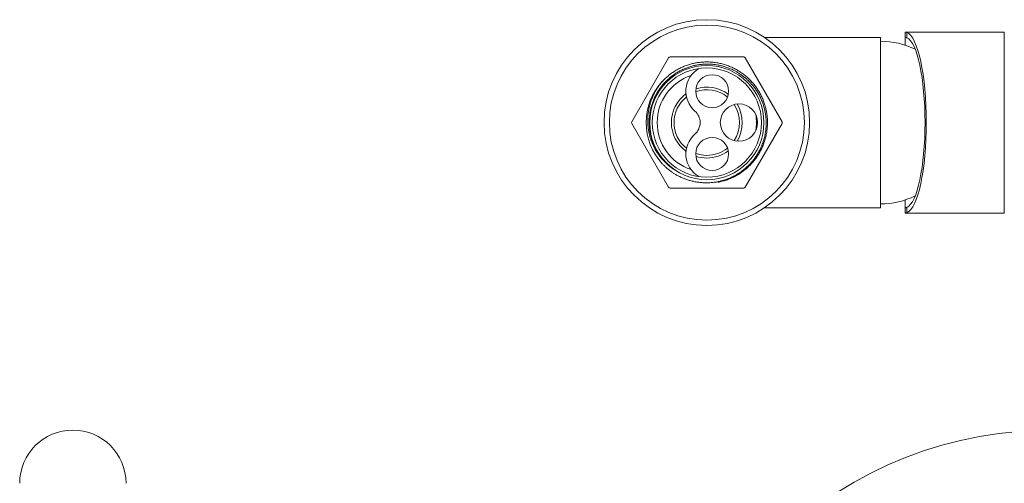
# Model space of a CAD drawing. Units: millimetres. Extents: x -158 to 491, y -203 to 457.
# Drawn here: x -144 to 133, y 326 to 457 of the extents above; entities that cross this region are included whole.
import ezdxf

# ---------------------------------------------------------------- set-up
doc = ezdxf.new("R2010")
doc.units = ezdxf.units.MM

msp = doc.modelspace()

# ---------------------------------------------------------------- linework, layer by layer
at = {"color": 7, "linetype": 'Continuous', "lineweight": 18}
for p, q in [((105.41, 451.57), (105.41, 453.07)), ((133.41, 453.18), (105.55, 453.18)), ((105.94, 453.08), (105.94, 451.57)), ((98.51, 451.68), (65.79, 451.68)), ((98.51, 451.68), (98.51, 403.68)), ((105.41, 451.57), (105.41, 449.49)), ((38.69, 445.92), (28.31, 427.93)), ((59.9, 446.17), (39.13, 446.17)), ((70.72, 427.93), (60.33, 445.92)), ((28.31, 427.43), (38.69, 409.44)), ((60.33, 409.44), (70.72, 427.43)), ((39.13, 409.19), (59.9, 409.19)), ((105.41, 405.87), (105.41, 403.79)), ((65.79, 403.68), (98.51, 403.68)), ((105.41, 402.29), (105.41, 403.79)), ((105.94, 403.79), (105.94, 402.28)), ((105.55, 402.18), (133.41, 402.18))]:
    msp.add_line(p, q, dxfattribs=at)
at = {"color": 8, "linetype": 'Continuous', "lineweight": 18}
msp.add_line((133.41, 402.18), (133.41, 453.18), dxfattribs=at)
at = {"color": 7, "linetype": 'Continuous', "lineweight": 18}
for centre, radius in [((49.51, 427.68), 29), ((49.51, 427.68), 27.5), ((49.51, 427.68), 16.1), ((49.51, 427.68), 15.4), ((51.01, 436.53), 4.65), ((58.56, 427.68), 5.25), ((51.01, 418.83), 4.65)]:
    msp.add_circle(centre, radius, dxfattribs=at)
for centre, radius, start, end in [((98.27, 427.68), 22.95, 64.1223, 89.4024), ((39.13, 445.67), 0.5, 90, 150), ((59.9, 445.67), 0.5, 30, 90), ((51.01, 436.53), 7.42, 120.7929, 228.8992), ((49.51, 427.68), 17.1, 136.7932, 223.2068), ((49.51, 427.68), 14, 108.6032, 251.3968), ((49.51, 427.68), 9.25, 50.8671, 109.8934), ((49.51, 427.68), 10, 52.6805, 108.0801), ((49.51, 427.68), 10, 126.0457, 233.9543), ((49.51, 427.68), 9.25, 128.4236, 231.5764), ((43.29, 427.68), 4.32, 311.1008, 48.8992), ((49.51, 427.68), 9.25, 326.6797, 33.3203), ((49.51, 427.68), 10, 328.5073, 31.4927), ((28.74, 427.68), 0.5, 150, 210), ((49.51, 427.68), 14, 351.0797, 8.9203), ((70.28, 427.68), 0.5, 330, 30), ((51.01, 418.83), 7.42, 131.1008, 239.2071), ((49.51, 427.68), 9.25, 270, 309.1329), ((49.51, 427.68), 10, 270, 307.3195), ((49.51, 427.68), 9.25, 250.1066, 270), ((49.51, 427.68), 10, 251.9199, 270), ((39.13, 409.69), 0.5, 210, 270), ((59.9, 409.69), 0.5, 270, 330), ((98.27, 427.68), 22.95, 270.5976, 295.8777), ((-129.31, 326), 15, 0, 180), ((146.51, 229), 112, 3.5, 180)]:
    msp.add_arc(centre, radius, start, end, dxfattribs=at)
for major_axis, start_param, end_param in [((0, 25.5), 3.230318, 6.19446), ((0, 24), 3.23588, 6.188898)]:
    msp.add_ellipse((105.41, 427.68), major_axis=major_axis, ratio=0.235294, start_param=start_param, end_param=end_param, dxfattribs=at)
for points, knots in [([(105.41, 453.07), (105.42, 453.1), (105.43, 453.16), (105.53, 453.19), (105.69, 453.17), (105.86, 453.11), (105.94, 453.08)], [0, 0, 0, 0, 0.24732, 0.494641, 0.747318, 1, 1, 1, 1]), ([(105.94, 451.57), (105.86, 451.6), (105.7, 451.66), (105.54, 451.69), (105.43, 451.66), (105.42, 451.6), (105.41, 451.57)], [0, 0, 0, 0, 0.247218, 0.49443, 0.747215, 1, 1, 1, 1]), ([(37.05, 439.39), (37.17, 439.52), (37.58, 439.94), (38.31, 440.62), (39.28, 441.4), (40.32, 442.12), (41.41, 442.75), (42.54, 443.31), (43.7, 443.78), (44.86, 444.15), (46.02, 444.43), (47.18, 444.63), (48.35, 444.75), (49.53, 444.79), (50.75, 444.75), (51.98, 444.62), (53.22, 444.39), (54.44, 444.07), (55.64, 443.66), (56.79, 443.17), (57.87, 442.61), (58.89, 442), (59.85, 441.32), (60.76, 440.58), (61.63, 439.76), (62.45, 438.88), (63.23, 437.91), (63.95, 436.87), (64.59, 435.78), (65.15, 434.65), (65.61, 433.49), (65.98, 432.33), (66.26, 431.17), (66.47, 430.01), (66.59, 428.84), (66.63, 427.66), (66.58, 426.45), (66.45, 425.21), (66.22, 423.97), (65.9, 422.75), (65.49, 421.55), (65, 420.41), (64.45, 419.32), (63.83, 418.3), (63.15, 417.34), (62.41, 416.43), (61.6, 415.56), (60.71, 414.74), (59.74, 413.96), (58.71, 413.24), (57.62, 412.6), (56.48, 412.05), (55.32, 411.58), (54.16, 411.21), (53.31, 410.99), (52.84, 410.91), (52.75, 410.9)], [0, 0, 0, 0, 0.008309, 0.027397, 0.04671, 0.066199, 0.085815, 0.105503, 0.125212, 0.143763, 0.162239, 0.180594, 0.198788, 0.216779, 0.235867, 0.25518, 0.27467, 0.294285, 0.313974, 0.333682, 0.352234, 0.370709, 0.389065, 0.407258, 0.42525, 0.444338, 0.463651, 0.48314, 0.502756, 0.522445, 0.542153, 0.560704, 0.57918, 0.597535, 0.615729, 0.63372, 0.652809, 0.672121, 0.691611, 0.711226, 0.730915, 0.750623, 0.769175, 0.78765, 0.806006, 0.824199, 0.842191, 0.861279, 0.880592, 0.900081, 0.919697, 0.939386, 0.959094, 0.977645, 0.996121, 1, 1, 1, 1]), ([(37.05, 415.97), (37.27, 415.75), (37.71, 415.3), (38.42, 414.68), (39.14, 414.1), (39.87, 413.58), (40.61, 413.11), (41.43, 412.65), (42.33, 412.21), (43.31, 411.8), (44.32, 411.46), (45.35, 411.17), (46.42, 410.95), (47.53, 410.79), (48.67, 410.71), (49.82, 410.7), (50.97, 410.77), (52.04, 410.9), (53.04, 411.1), (53.95, 411.33), (54.91, 411.62), (55.92, 412.01), (56.95, 412.49), (57.96, 413.03), (58.92, 413.64), (59.84, 414.32), (60.71, 415.06), (61.54, 415.85), (62.3, 416.7), (63.01, 417.6), (63.65, 418.54), (64.23, 419.52), (64.74, 420.54), (65.17, 421.59), (65.54, 422.66), (65.82, 423.7), (66.01, 424.68), (66.15, 425.6), (66.23, 426.59), (66.26, 427.65), (66.22, 428.78), (66.09, 429.91), (65.9, 431.02), (65.62, 432.11), (65.28, 433.19), (64.86, 434.23), (64.37, 435.25), (63.82, 436.23), (63.24, 437.12), (62.64, 437.91), (62.05, 438.62), (61.41, 439.29), (60.75, 439.93), (60.05, 440.52), (59.32, 441.08), (58.56, 441.6), (57.77, 442.07), (56.9, 442.53), (55.94, 442.96), (54.89, 443.34), (53.82, 443.66), (52.73, 443.91), (51.62, 444.08), (50.51, 444.17), (49.39, 444.19), (48.27, 444.13), (47.16, 444), (46.07, 443.8), (44.99, 443.52), (43.93, 443.16), (42.9, 442.74), (41.9, 442.25), (40.99, 441.73), (40.18, 441.19), (39.45, 440.64), (38.7, 440.02), (37.95, 439.3), (37.2, 438.49), (36.5, 437.62), (35.87, 436.72), (35.29, 435.76), (34.78, 434.76), (34.33, 433.71), (33.96, 432.65), (33.67, 431.57), (33.46, 430.49), (33.31, 429.4), (33.24, 428.3), (33.25, 427.2), (33.33, 426.1), (33.48, 425.01), (33.71, 423.93), (34.01, 422.87), (34.38, 421.84), (34.82, 420.83), (35.33, 419.86), (35.9, 418.93), (36.53, 418.03), (37.23, 417.16), (38.01, 416.33), (38.86, 415.54), (39.77, 414.81), (40.41, 414.38), (40.74, 414.17)], [0, 0, 0, 0, 0.008711, 0.017429, 0.02614, 0.034222, 0.04231, 0.050392, 0.060193, 0.070023, 0.079862, 0.089692, 0.099493, 0.110079, 0.120701, 0.131336, 0.141958, 0.152543, 0.161229, 0.169922, 0.178608, 0.189119, 0.199667, 0.210226, 0.220773, 0.231284, 0.241797, 0.252345, 0.262906, 0.273454, 0.283967, 0.294433, 0.304935, 0.31545, 0.325952, 0.336419, 0.34501, 0.353608, 0.3622, 0.372594, 0.383024, 0.393466, 0.403896, 0.41429, 0.424669, 0.435084, 0.445511, 0.455926, 0.466306, 0.474836, 0.483374, 0.491904, 0.500379, 0.50886, 0.517334, 0.525804, 0.53428, 0.54275, 0.55304, 0.563365, 0.573701, 0.584026, 0.594316, 0.604607, 0.614933, 0.625271, 0.635597, 0.645888, 0.656133, 0.666413, 0.676705, 0.686986, 0.697231, 0.70564, 0.714056, 0.722465, 0.732638, 0.742846, 0.753066, 0.763273, 0.773446, 0.783948, 0.794463, 0.804965, 0.815107, 0.825284, 0.835473, 0.845649, 0.855791, 0.865929, 0.876102, 0.886287, 0.89646, 0.906598, 0.916667, 0.926769, 0.936883, 0.946986, 0.957054, 0.967776, 0.978527, 0.989278, 1, 1, 1, 1]), ([(40.74, 414.17), (40.47, 414.33), (39.94, 414.66), (39.17, 415.22), (38.4, 415.86), (37.64, 416.57), (36.88, 417.38), (36.18, 418.24), (35.54, 419.14), (35, 420.02), (34.54, 420.88), (34.16, 421.71), (33.82, 422.56), (33.53, 423.42), (33.29, 424.29), (33.09, 425.25), (32.93, 426.28), (32.84, 427.38), (32.82, 428.49), (32.87, 429.59), (33, 430.7), (33.2, 431.8), (33.48, 432.89), (33.82, 433.96), (34.24, 435.01), (34.71, 436), (35.23, 436.92), (35.78, 437.78), (36.38, 438.61), (36.83, 439.13), (37.05, 439.39)], [0, 0, 0, 0, 0.032479, 0.064986, 0.097465, 0.135368, 0.1734, 0.211477, 0.249512, 0.287417, 0.318699, 0.350005, 0.381288, 0.41257, 0.443876, 0.475158, 0.513144, 0.551255, 0.589412, 0.627529, 0.665521, 0.704165, 0.742938, 0.781755, 0.820528, 0.859172, 0.894347, 0.929586, 0.964825, 1, 1, 1, 1]), ([(105.41, 403.79), (105.42, 403.76), (105.43, 403.7), (105.53, 403.67), (105.69, 403.69), (105.86, 403.76), (105.94, 403.79)], [0, 0, 0, 0, 0.24719, 0.4943799, 0.7471865, 1, 1, 1, 1]), ([(105.94, 402.28), (105.86, 402.25), (105.7, 402.19), (105.54, 402.17), (105.43, 402.19), (105.42, 402.26), (105.41, 402.29)], [0, 0, 0, 0, 0.247345, 0.494685, 0.747343, 1, 1, 1, 1])]:
    msp.add_open_spline(points, degree=3, knots=knots, dxfattribs=at)

doc.saveas('drawing.dxf')
